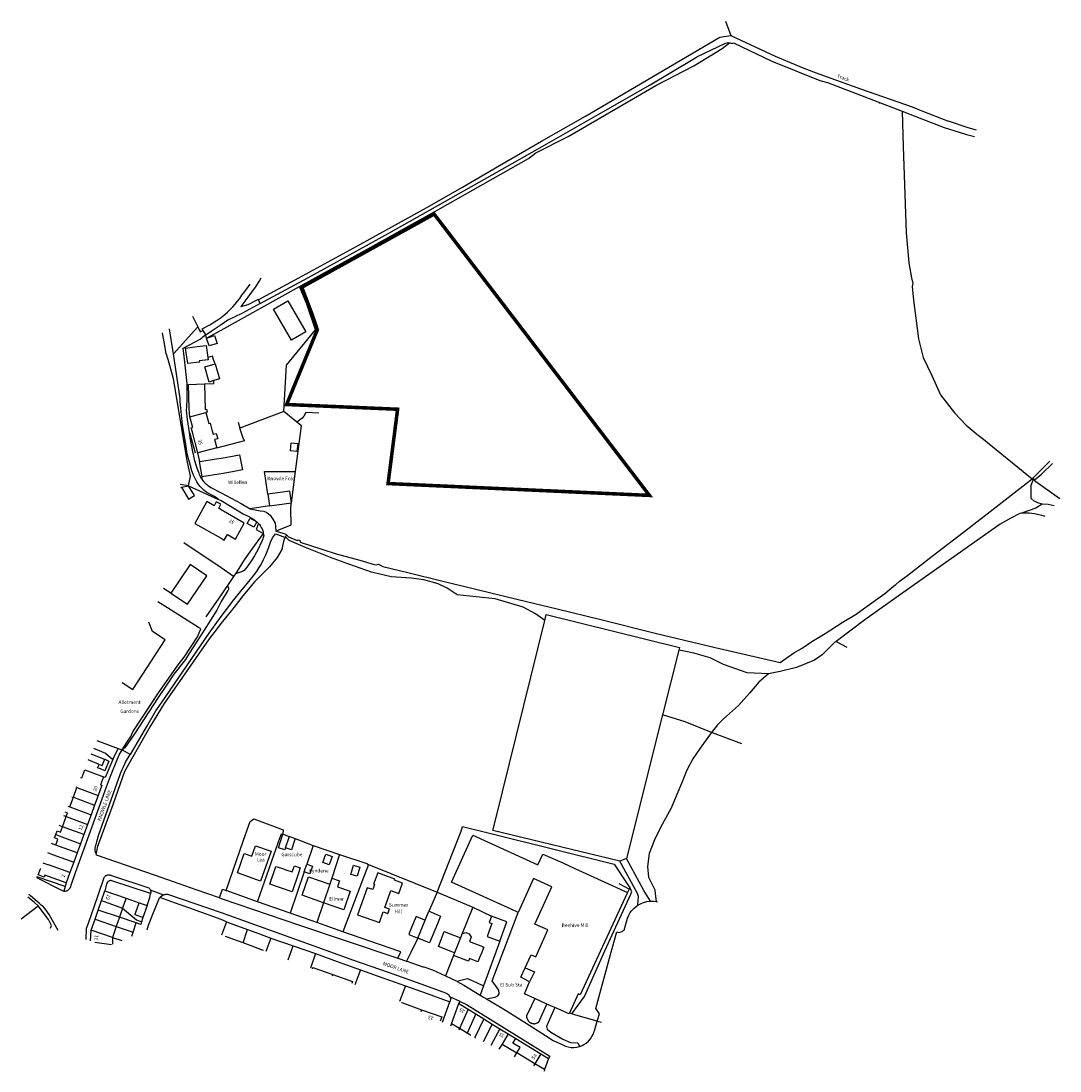
# Model space of a CAD drawing. Units: millimetres. Extents: x -4406568 to 919754, y -1878815 to 1878566.
# Drawn here: x 476952 to 919754, y 1056363 to 1503933 of the extents above; entities that cross this region are included whole.
import ezdxf

# ---------------------------------------------------------------- set-up
doc = ezdxf.new("R2010")
doc.units = ezdxf.units.MM
for name, color, linetype in [('Boundary Red', 1, 'Continuous'), ('Other', 5, 'Continuous'), ('Solid Walls', 3, 'Continuous'), ('Text', 7, 'Continuous')]:
    doc.layers.add(name, color=color, linetype=linetype)
doc.layers.add('PM_G01410_Road_Or_Track_Line', color=250, linetype='Continuous', true_color=0x333333)
doc.layers.add('PM_G01781_Height_Control_Symbol', color=7, linetype='Continuous', true_color=0x5b5b5b)
doc.styles.get("Standard").update_dxf_attribs({"font": 'arial.ttf'})

msp = doc.modelspace()

# ---------------------------------------------------------------- linework, layer by layer
at = {"layer": 'Boundary Red', "const_width": 1500}
msp.add_lwpolyline([(744774, 1301711), (653015, 1421631), (596614, 1390453), (600962, 1379044), (600962, 1379044), (603252, 1372345), (590145, 1340458), (637454, 1338446), (633388, 1306763), (744774, 1301711)], dxfattribs=at)
at = {"layer": 'Other'}
for p, q in [((777145, 1503933), (779476, 1497796)), ((852476, 1465496), (852954, 1450473)), ((577996, 1385016), (578916, 1383456)), ((550014, 1378151), (552326, 1373506)), ((541884, 1362069), (552326, 1373506)), ((552326, 1373506), (553376, 1371396)), ((553376, 1371396), (554486, 1372026)), ((554106, 1372696), (554486, 1372026)), ((554376, 1369346), (555556, 1370166)), ((554486, 1372026), (555556, 1370166)), ((555556, 1370166), (555656, 1369996)), ((556065, 1368747), (555656, 1369996)), ((588924, 1337545), (570278, 1330444)), ((594499, 1332961), (588924, 1337545)), ((569516, 1332917), (570278, 1330444)), ((548726, 1328546), (551176, 1319796)), ((553226, 1316196), (552326, 1319846)), ((915429, 1316266), (907826, 1308846)), ((592179, 1298592), (593941, 1311966)), ((553976, 1309696), (553986, 1308676)), ((908394, 1308575), (907826, 1308846)), ((908876, 1308346), (908394, 1308575)), ((548376, 1305796), (544717, 1306338)), ((545024, 1304971), (545326, 1305196)), ((545326, 1305196), (548376, 1305796)), ((548376, 1305796), (561176, 1299996)), ((582911, 1297257), (574566, 1296055)), ((590126, 1284946), (589683, 1284096)), ((589876, 1285196), (590126, 1284946)), ((589683, 1284096), (589526, 1283796)), ((567576, 1267146), (564926, 1263296)), ((568326, 1268296), (567576, 1267146)), ((540776, 1260096), (537723, 1262088)), ((679185, 1163336), (700188, 1248363)), ((757262, 1235792), (750359, 1208240)), ((824320, 1239506), (828976, 1237001)), ((750359, 1208240), (734988, 1146889)), ((509216, 1197263), (518416, 1193816)), ((516076, 1189196), (518416, 1193816)), ((518416, 1193816), (520076, 1193196)), ((520076, 1193196), (523601, 1191325)), ((498668, 1173279), (499276, 1173046)), ((495117, 1165203), (496226, 1164796)), ((494626, 1160496), (493263, 1160988)), ((678076, 1158846), (679185, 1163336)), ((491619, 1157249), (491746, 1157201)), ((593798, 1155539), (601476, 1152446)), ((732147, 1145831), (678076, 1158846)), ((601476, 1152446), (598763, 1144513)), ((601476, 1152446), (612726, 1148696)), ((509126, 1148296), (508976, 1149096)), ((612726, 1148696), (609429, 1138613)), ((734988, 1146889), (732147, 1145831)), ((625076, 1144446), (654326, 1132596)), ((495726, 1135046), (483645, 1139115)), ((597629, 1141197), (591626, 1123646)), ((495726, 1135046), (495186, 1133046)), ((496226, 1136596), (495726, 1135046)), ((577726, 1128496), (564326, 1133346)), ((654326, 1132596), (669476, 1126246)), ((736086, 1133826), (731894, 1136166)), ((736086, 1133826), (735426, 1132396)), ((736380, 1134463), (736086, 1133826)), ((521726, 1130046), (527363, 1128075)), ((542350, 1128096), (536176, 1130296)), ((591626, 1123646), (577726, 1128496)), ((605926, 1128046), (603076, 1119596)), ((476952, 1121265), (484326, 1126796)), ((603076, 1119596), (591626, 1123646)), ((669476, 1126246), (665008, 1114948)), ((669476, 1126246), (677498, 1122345)), ((525976, 1119496), (518876, 1121896)), ((524726, 1115496), (525976, 1119496)), ((528927, 1121758), (528326, 1119996)), ((564526, 1119896), (562442, 1114323)), ((564526, 1119896), (573486, 1116646)), ((614126, 1115696), (603076, 1119596)), ((517526, 1117996), (524726, 1115496)), ((524189, 1113828), (524726, 1115496)), ((571576, 1110996), (573486, 1116646)), ((573486, 1116646), (578551, 1114812)), ((578551, 1114812), (583426, 1113046)), ((515926, 1113296), (519898, 1112053)), ((583426, 1113046), (581361, 1107279)), ((583426, 1113046), (593006, 1109706)), ((646092, 1113000), (643104, 1106878)), ((680982, 1111740), (674087, 1092726)), ((590870, 1103738), (593006, 1109706)), ((593006, 1109706), (602526, 1106396)), ((602526, 1106396), (600329, 1100216)), ((602526, 1106396), (611736, 1103036)), ((661278, 1105653), (657876, 1096946)), ((611736, 1103036), (621576, 1099446)), ((621576, 1099446), (619293, 1093155)), ((621576, 1099446), (631226, 1096056)), ((657876, 1096946), (662676, 1094596)), ((631226, 1096056), (640776, 1092696)), ((640776, 1092696), (638327, 1085918)), ((640776, 1092696), (650056, 1089336)), ((674087, 1092726), (672626, 1088696)), ((650056, 1089336), (659676, 1085846)), ((656550, 1077171), (659676, 1085846)), ((663576, 1085146), (664126, 1086046)), ((704426, 1083396), (701626, 1077046)), ((711695, 1080700), (710661, 1080993)), ((660426, 1076446), (660055, 1075489)), ((663776, 1074446), (663568, 1073803)), ((722556, 1077626), (724322, 1077127)), ((667126, 1072546), (666955, 1072177)), ((684526, 1072196), (687826, 1070196)), ((681976, 1067866), (688226, 1064096)), ((698526, 1063746), (701776, 1061696)), ((701776, 1061696), (700126, 1056996)), ((700126, 1056996), (695926, 1059446)), ((700126, 1056996), (699900, 1056363))]:
    msp.add_line(p, q, dxfattribs=at)
for points in [[(577996, 1385016), (595426, 1394496), (620376, 1408146), (649876, 1424496), (665076, 1433146), (680926, 1442346), (698826, 1452646), (717476, 1463346), (774726, 1497096), (779476, 1497796)], [(779476, 1497796), (798376, 1488896), (810526, 1483796), (816926, 1481396), (834726, 1475046), (856726, 1467346), (860826, 1465646), (871776, 1461446), (872026, 1461346), (880426, 1458496), (884030, 1457487)], [(578916, 1383456), (599226, 1394496), (633676, 1413546), (677776, 1438396), (699076, 1450446), (724926, 1465146), (745076, 1476746), (763426, 1487646), (765326, 1488746), (776876, 1494396), (778376, 1494796), (778876, 1494696)], [(595642, 1390794), (602276, 1394496), (622176, 1405396), (654576, 1423396), (693276, 1445346), (696426, 1447696), (710126, 1454746), (747576, 1476396), (763676, 1484846), (771426, 1489546), (775726, 1492196), (778876, 1494696)], [(778876, 1494696), (779126, 1494596), (779976, 1494346), (780676, 1494646), (796876, 1486846), (817376, 1478546), (820676, 1477696), (852476, 1465496)], [(852476, 1465496), (864176, 1460896), (870426, 1458596), (876826, 1456546), (879876, 1455596), (883359, 1454634)], [(852954, 1450473), (854126, 1413696), (855276, 1400896), (856476, 1394496), (857026, 1392096), (856726, 1390696), (857376, 1384996), (859426, 1368446), (861476, 1360496), (865076, 1352796), (868826, 1344546), (874826, 1336896), (879776, 1331696), (884026, 1328146), (884326, 1327846), (887126, 1325696), (891126, 1322396), (907826, 1308846)], [(579103, 1394260), (578566, 1393306), (576746, 1390526), (575196, 1388366), (573636, 1386226), (570706, 1382206), (573796, 1383036), (577856, 1385266), (577996, 1385016)], [(554106, 1372696), (557426, 1374476), (558766, 1375276), (560086, 1376096), (562226, 1377606), (562606, 1377876), (563816, 1378856), (564986, 1379886), (566116, 1380966), (567196, 1382086), (568236, 1383256), (569226, 1384456), (570166, 1385706), (571136, 1387116), (572226, 1388426), (573256, 1389786), (574609, 1391771)], [(556065, 1368747), (562226, 1372146), (595642, 1390794)], [(588924, 1337545), (590126, 1357226), (602446, 1372321), (598712, 1383219), (595642, 1390794)], [(578916, 1383456), (571006, 1379296), (565096, 1376446), (562226, 1374486), (557976, 1371576), (555656, 1369996)], [(539626, 1359596), (538826, 1362146), (538126, 1366346), (537376, 1370146), (537202, 1371056)], [(541884, 1362069), (541018, 1368234), (540291, 1372767)], [(548726, 1328546), (547926, 1334046), (547726, 1335396), (547626, 1336746), (547526, 1338046), (547576, 1339446), (547626, 1340796), (547726, 1341546), (547718, 1349347), (546583, 1359730), (546066, 1364464), (549019, 1365992), (553376, 1368246), (553976, 1368946), (554376, 1369346)], [(561176, 1299996), (559376, 1301196), (557976, 1301946), (556126, 1302996), (555626, 1303396), (554926, 1303896), (554326, 1304446), (553726, 1305046), (553276, 1305546), (552776, 1306196), (552326, 1306846), (551876, 1307546), (551576, 1308046), (551126, 1308896), (550726, 1309796), (550376, 1310696), (550326, 1310796), (549826, 1312246), (549376, 1313746), (549276, 1314096), (548276, 1317346), (547826, 1319396), (547476, 1321396), (547326, 1322646), (545826, 1331796), (545026, 1338946), (544726, 1341546), (544726, 1342996), (541884, 1362069)], [(559657, 1357794), (559196, 1359199), (558605, 1361001), (556547, 1360446)], [(548376, 1305796), (549187, 1309910), (547726, 1316646), (541976, 1351346), (539626, 1359596)], [(555096, 1349213), (559142, 1349431), (559106, 1350635)], [(603936, 1336714), (598302, 1337077), (597420, 1335423), (596725, 1334597), (594499, 1332961)], [(560376, 1321996), (572318, 1325185), (571726, 1325746), (570278, 1330444)], [(593941, 1311966), (596491, 1331323), (594499, 1332961)], [(553986, 1308676), (553876, 1308846), (553576, 1309396), (553276, 1309996), (553026, 1310596), (552826, 1311196), (552676, 1311546), (552026, 1313296), (551576, 1314546), (551026, 1316496), (550576, 1318396), (550396, 1319476), (550376, 1319596), (549076, 1326296), (548726, 1328546)], [(582199, 1302199), (580791, 1311969), (593941, 1311966)], [(908876, 1308346), (911926, 1310796), (916544, 1315345)], [(553986, 1308676), (554276, 1308246), (554776, 1307646), (555876, 1306546), (555976, 1306496), (556576, 1305996), (557226, 1305496), (557876, 1305096), (562226, 1302746), (570826, 1298196), (574566, 1296055)], [(627496, 1272315), (628276, 1272096), (629326, 1272396), (631176, 1271446), (642426, 1268746), (656176, 1265346), (670276, 1261896), (688826, 1257396), (705526, 1253296), (724026, 1248846), (747176, 1243046), (772726, 1236946), (800526, 1230446), (806326, 1234546), (809926, 1236596), (813976, 1239396), (819626, 1242896), (826976, 1247496), (832826, 1251046), (836526, 1253796), (845076, 1259946), (848776, 1262996), (849826, 1263746), (851176, 1265046), (854926, 1267696), (865326, 1275746), (880426, 1287496), (891326, 1295846), (896376, 1299796), (907826, 1308846)], [(912125, 1297943), (910361, 1298497), (908737, 1299193), (907402, 1300327), (907453, 1303990), (907441, 1306103), (908394, 1308575)], [(919754, 1300245), (909526, 1307446), (908876, 1308346)], [(545326, 1305196), (548376, 1300146), (550876, 1301646), (548376, 1305796)], [(561176, 1299996), (562226, 1299496), (571676, 1293796), (573776, 1292896), (576076, 1291646), (577390, 1290507)], [(592082, 1289232), (591987, 1295828), (592135, 1298256), (592179, 1298592)], [(574566, 1296055), (578948, 1295155), (580432, 1295041), (581768, 1294460), (583193, 1293352), (584321, 1291649), (585329, 1289903), (585439, 1288450), (585554, 1286431)], [(903369, 1294172), (902704, 1293938), (898806, 1291988), (894234, 1289462), (852739, 1260249), (836522, 1248704), (824320, 1239506)], [(912125, 1297943), (909466, 1296319), (903369, 1294172)], [(913378, 1292673), (912578, 1293006), (908835, 1293832), (906576, 1294102), (903369, 1294172)], [(917276, 1297302), (914731, 1297887), (912125, 1297943)], [(578126, 1289696), (577116, 1287246), (580226, 1285546)], [(577390, 1290507), (577576, 1290346), (578126, 1289696)], [(578126, 1289696), (578526, 1289246), (579026, 1288546), (579376, 1287996), (579676, 1287496), (579876, 1286996), (579976, 1286696), (580126, 1286296), (580176, 1285946), (580226, 1285546)], [(585554, 1286431), (587524, 1287276), (592082, 1289232)], [(523601, 1191325), (530626, 1203146), (534426, 1209846), (536826, 1213346), (557076, 1243046), (562226, 1250096), (567676, 1257246), (570626, 1260846), (573476, 1264246), (576426, 1267946), (577576, 1269596), (578476, 1271046), (579276, 1272296), (580276, 1274346), (581226, 1276346), (582526, 1279646), (583276, 1281796), (584190, 1283607), (585463, 1285343)], [(580226, 1285546), (575176, 1278596), (572026, 1274246), (568326, 1268296)], [(580226, 1285546), (580376, 1284446), (580176, 1283746), (579976, 1283146), (579476, 1281846), (579226, 1281396), (578176, 1279096), (576526, 1275896), (574926, 1273496), (573626, 1271696), (572626, 1270396), (572026, 1269746), (571326, 1269296), (570076, 1268796), (568326, 1268296)], [(585463, 1285343), (587076, 1284796), (589526, 1283796)], [(585554, 1286431), (588055, 1285716), (589876, 1285196)], [(590126, 1284946), (590976, 1283996), (594626, 1282446), (595126, 1282846), (595776, 1282646), (595926, 1281796), (605176, 1278796), (611326, 1276746), (621326, 1274046), (627496, 1272315)], [(589526, 1283796), (589176, 1283196), (588526, 1280746), (588076, 1278646), (586176, 1275296), (582826, 1271296), (580876, 1269246), (579426, 1267796), (576626, 1264946), (571476, 1258846), (567776, 1254146), (562226, 1247246), (559076, 1243196), (557126, 1240546), (548026, 1227546), (538026, 1213046), (532076, 1203496), (521076, 1183996), (516176, 1170196), (509426, 1151596), (508976, 1149096)], [(567576, 1267146), (562226, 1270846), (546286, 1281560)], [(700188, 1248363), (696187, 1251230), (691026, 1254112), (678978, 1257609), (662797, 1259366), (658553, 1262205), (654766, 1264067), (648583, 1265734), (643216, 1266373), (634650, 1266964), (626382, 1268938), (616733, 1272471), (608854, 1275232), (598153, 1279550), (591213, 1282441), (589683, 1284096)], [(564926, 1263296), (565226, 1262446), (565326, 1262246), (565376, 1261896), (565376, 1261646), (565226, 1261346), (565076, 1261196), (562226, 1256446), (560476, 1252846), (555076, 1244296), (548776, 1234546), (547026, 1231796), (542126, 1225496), (538326, 1219946), (535426, 1215546), (525376, 1200096), (521176, 1194046), (520076, 1193196)], [(564926, 1263296), (563976, 1261946), (562226, 1259346), (555776, 1249946)], [(552626, 1245346), (539326, 1253746), (535197, 1256343)], [(700188, 1248363), (700826, 1250946), (757526, 1236846), (757262, 1235792)], [(520076, 1193196), (522026, 1196346), (523826, 1198896), (524676, 1200896), (532626, 1213046), (535526, 1217496), (543876, 1229546), (546476, 1232696), (552126, 1241446), (553526, 1244846), (552626, 1245346)], [(520091, 1221992), (524637, 1219046), (538355, 1240219), (532945, 1243724), (531371, 1247645)], [(795491, 1225601), (786487, 1226087), (776396, 1229687), (770677, 1232419), (763683, 1234521), (759578, 1235391), (757262, 1235792)], [(824320, 1239506), (823851, 1239153), (818403, 1233822), (815068, 1231500), (807509, 1228340), (800566, 1226698), (795491, 1225601)], [(795491, 1225601), (791427, 1222081), (787447, 1217454), (782678, 1212162), (776347, 1206443), (773858, 1203927), (771287, 1200655)], [(771287, 1200655), (760014, 1205268), (750359, 1208240)], [(771287, 1200655), (770398, 1199523), (766465, 1193922), (763309, 1189368), (760624, 1184296), (758873, 1179898), (756400, 1174200), (754033, 1168399), (749540, 1160168), (746909, 1154939), (744594, 1149034), (744024, 1143603)], [(784222, 1195781), (772735, 1200062), (771287, 1200655)], [(502476, 1147226), (506026, 1157096), (513426, 1177446), (515126, 1181996), (518126, 1189396), (518776, 1191096), (520076, 1193196)], [(507790, 1194020), (513026, 1191846), (516076, 1189196)], [(508976, 1149096), (508776, 1149396), (508676, 1149746), (508626, 1150146), (508576, 1150496), (508576, 1151246), (508626, 1151646), (508676, 1151946), (508776, 1152496), (508926, 1153046), (509076, 1153546), (509276, 1154096), (509276, 1154246), (509976, 1156746), (519426, 1183196), (520076, 1184896), (520426, 1185696), (521226, 1187346), (521676, 1188246), (523376, 1190946), (523601, 1191325)], [(516076, 1189196), (512800, 1181528), (512060, 1181811)], [(564326, 1133346), (571676, 1154296), (574076, 1161196), (574576, 1162646), (576176, 1163796), (588676, 1159146), (588576, 1157246)], [(654326, 1132596), (664526, 1158546), (665126, 1160576), (677719, 1157452)], [(577726, 1128496), (586736, 1154016), (587926, 1157396), (588576, 1157246)], [(677719, 1157452), (729738, 1144550), (735056, 1136636), (736380, 1134463)], [(496476, 1133146), (496676, 1133246), (496776, 1133346), (496976, 1133446), (497176, 1133596), (497326, 1133746), (497476, 1133946), (497626, 1134096), (497976, 1134646), (498126, 1134946), (498226, 1135196), (498326, 1135496), (498376, 1135796), (498426, 1135946), (500206, 1140906), (502476, 1147226)], [(561489, 1130202), (551576, 1133646), (539556, 1137796), (534216, 1139636), (509126, 1148296)], [(612726, 1148696), (624376, 1144746), (625076, 1144446)], [(739806, 1126994), (740029, 1129039), (740084, 1130770), (739647, 1132081), (732147, 1145831)], [(745176, 1128696), (742409, 1133283), (734988, 1146889)], [(625076, 1144446), (622496, 1137676), (614126, 1115696)], [(744024, 1143603), (744418, 1139055), (745948, 1135830), (747107, 1133594), (747273, 1131874), (747658, 1128565)], [(483507, 1138802), (494776, 1133146), (495176, 1133046), (495186, 1133046)], [(505666, 1119396), (509816, 1131366), (512426, 1138896), (512576, 1139096), (512676, 1139246), (512976, 1139546), (513146, 1139656)], [(532076, 1131846), (532076, 1132046), (515626, 1137446), (515426, 1137496), (514876, 1137496), (514726, 1137446), (514526, 1137396), (514376, 1137346), (514176, 1137196), (514026, 1137096), (513926, 1136946), (513776, 1136846), (513576, 1136446), (513476, 1136296), (513426, 1136096), (513426, 1135946), (512726, 1133196)], [(513146, 1139656), (513276, 1139746), (513476, 1139846), (513676, 1139896), (513926, 1139996), (514776, 1139996), (515026, 1139896), (515226, 1139846), (515476, 1139746), (515576, 1139696), (531376, 1134496), (531526, 1134296), (531726, 1134146), (531876, 1133846), (532026, 1133646)], [(495186, 1133046), (495198, 1133044), (495426, 1132996), (495826, 1132996), (496226, 1133096), (496476, 1133146)], [(532026, 1133646), (532126, 1133446), (532176, 1133196), (532226, 1132996), (532226, 1132346), (532126, 1131996), (532076, 1131846)], [(561489, 1130202), (561926, 1131396), (562808, 1133806), (564326, 1133346)], [(654326, 1132596), (651996, 1127286), (650764, 1124474)], [(711695, 1080700), (717067, 1088163), (725826, 1107596), (732876, 1123046), (736876, 1131696), (737332, 1132901), (736380, 1134463)], [(484326, 1126796), (482676, 1128246), (479829, 1130438)], [(492755, 1116275), (491576, 1118596), (490426, 1120546), (488926, 1123096), (487276, 1125446), (486476, 1126296), (485576, 1127096), (484726, 1127896), (483876, 1128596), (480976, 1131096), (480340, 1131600)], [(530686, 1116517), (531326, 1118496), (533176, 1123246), (536026, 1130196), (536176, 1130296)], [(530728, 1126895), (531326, 1128596), (531826, 1130346), (532076, 1131846)], [(536176, 1130296), (537226, 1131246), (537476, 1131346), (537726, 1131496)], [(537726, 1131496), (538026, 1131596), (538326, 1131646), (538676, 1131696), (539576, 1131696), (539776, 1131646), (562226, 1123896), (600226, 1110246), (618726, 1103646), (633376, 1098446), (649276, 1092846), (657826, 1089746), (658676, 1089296), (659126, 1088996), (659736, 1087936)], [(564526, 1119896), (562226, 1120896), (548526, 1125896), (542350, 1128096)], [(561489, 1130202), (562226, 1129946), (595576, 1118596), (615076, 1111996), (637607, 1104443)], [(739806, 1126994), (740176, 1127246), (740926, 1127646), (742276, 1128196), (743726, 1128546), (745176, 1128696)], [(745176, 1128696), (746676, 1128696), (747658, 1128565)], [(747658, 1128565), (748176, 1128496), (748282, 1128471)], [(489515, 1117298), (489976, 1118346), (488726, 1120946), (484326, 1126796)], [(520276, 1125796), (526176, 1120746), (528326, 1119996)], [(675349, 1087114), (676652, 1087344), (678985, 1087837), (680105, 1088385), (680691, 1089327), (680580, 1090779), (677790, 1094801), (688816, 1123986)], [(722556, 1077626), (723475, 1080751), (721957, 1082937), (728135, 1106064), (730941, 1115625), (731710, 1115402), (732791, 1115680), (733979, 1116458), (735476, 1121546), (735976, 1122746), (736626, 1123896), (737176, 1124646), (738076, 1125646), (739076, 1126496), (739806, 1126994)], [(504789, 1112475), (504926, 1117246), (505666, 1119396)], [(528326, 1119996), (527976, 1118846), (525976, 1119496)], [(637607, 1104443), (638782, 1107157), (637976, 1107446), (614126, 1115696)], [(643104, 1106878), (642576, 1105796), (641310, 1103202)], [(641310, 1103202), (641776, 1103046), (648178, 1100834)], [(648178, 1100834), (648576, 1100696), (652276, 1099546), (657876, 1096946)], [(662676, 1094596), (667226, 1095796), (671026, 1094096), (674087, 1092726)], [(662676, 1094596), (662876, 1094496), (665726, 1092946), (672626, 1088696)], [(659736, 1087936), (660076, 1087346), (659676, 1085846)], [(672626, 1088696), (674126, 1087846), (675349, 1087114)], [(664126, 1086046), (666876, 1084696), (689976, 1070396), (702326, 1062646)], [(675349, 1087114), (683476, 1082246), (692276, 1076696), (700426, 1071496), (703726, 1069296), (707826, 1067446), (708976, 1066946), (710176, 1066596)], [(695926, 1087196), (694526, 1084246), (692426, 1079946), (692426, 1079796), (692376, 1079446), (692426, 1079346), (692776, 1078346), (692976, 1078046), (693026, 1077896), (693126, 1077796), (693226, 1077646), (693626, 1077246), (693726, 1077196), (693876, 1077096), (693976, 1077046), (694076, 1076946), (694276, 1076846), (694426, 1076796), (694526, 1076746), (694676, 1076696), (694926, 1076646), (695276, 1076546), (695426, 1076546), (695576, 1076496), (695926, 1076496), (696026, 1076546), (696226, 1076596), (696626, 1076746), (696926, 1076846), (697076, 1076946), (697226, 1076996), (697326, 1077096), (697476, 1077196), (697576, 1077246), (699076, 1080446), (701076, 1084896)], [(722556, 1077626), (713476, 1080196), (711695, 1080700)], [(701626, 1077046), (700901, 1075290), (701242, 1074185), (702697, 1072945), (707842, 1069877), (711125, 1068516), (714225, 1068342), (715026, 1066846)], [(715026, 1066846), (716176, 1067246), (716826, 1067646), (717876, 1068296), (718776, 1069096), (719626, 1070046), (720276, 1071046), (720876, 1072146), (721276, 1073296), (721326, 1073446), (722556, 1077626)], [(710176, 1066596), (711376, 1066446), (712576, 1066396), (713826, 1066546), (715026, 1066846)]]:
    msp.add_lwpolyline(points, dxfattribs=at)
at = {"layer": 'PM_G01410_Road_Or_Track_Line'}
for p, q in [((532026, 1133646), (537726, 1131496)), ((637607, 1104443), (641310, 1103202)), ((664126, 1086046), (659736, 1087936)), ((702326, 1062646), (701776, 1061696))]:
    msp.add_line(p, q, dxfattribs=at)
at = {"layer": 'PM_G01781_Height_Control_Symbol'}
for p in [(842826, 1469046), (553126, 1371996), (663626, 1085146)]:
    msp.add_point(p, dxfattribs=at)
at = {"layer": 'Solid Walls'}
for p, q in [((548942, 1335219), (555773, 1337013)), ((560376, 1321996), (552326, 1319846)), ((582199, 1302199), (582911, 1297257)), ((582911, 1297257), (592179, 1298592)), ((510227, 1187064), (505574, 1188983)), ((499276, 1173046), (500776, 1177196)), ((500776, 1177196), (500444, 1177316)), ((500776, 1177196), (509826, 1173846)), ((497776, 1168996), (499276, 1173046)), ((499276, 1173046), (508326, 1169646)), ((509826, 1173846), (508326, 1169646)), ((496923, 1169309), (497776, 1168996)), ((497776, 1168996), (506826, 1165596)), ((508326, 1169646), (506826, 1165596)), ((494626, 1160496), (496226, 1164796)), ((496226, 1164796), (505326, 1161496)), ((506826, 1165596), (505326, 1161496)), ((503726, 1157196), (494626, 1160496)), ((505326, 1161496), (503726, 1157196)), ((491746, 1157201), (493226, 1156646)), ((493226, 1156646), (502326, 1153246)), ((503726, 1157196), (502326, 1153246)), ((588576, 1157246), (591323, 1156348)), ((591323, 1156348), (593798, 1155539)), ((491776, 1152596), (489878, 1153290)), ((500876, 1149346), (491776, 1152596)), ((502326, 1153246), (500876, 1149346)), ((488200, 1149474), (490326, 1148696)), ((490326, 1148696), (499426, 1145396)), ((500876, 1149346), (499426, 1145396)), ((486294, 1145140), (488726, 1144246)), ((497826, 1140996), (488726, 1144246)), ((499426, 1145396), (497826, 1140996)), ((597629, 1141197), (598763, 1144513)), ((497826, 1140996), (496226, 1136596)), ((609429, 1138613), (608526, 1135996)), ((511226, 1128996), (512726, 1133196)), ((512726, 1133196), (521726, 1130046)), ((608526, 1135996), (605926, 1128046)), ((509826, 1124946), (511226, 1128996)), ((511226, 1128996), (520276, 1125796)), ((527363, 1128075), (530728, 1126895)), ((508526, 1121096), (509826, 1124946)), ((518876, 1121896), (509826, 1124946)), ((520276, 1125796), (518876, 1121896)), ((530728, 1126895), (528927, 1121758)), ((649193, 1120615), (650764, 1124474)), ((506876, 1116396), (508526, 1121096)), ((508526, 1121096), (517526, 1117996)), ((518876, 1121896), (517526, 1117996)), ((646092, 1113000), (649193, 1120615)), ((506595, 1111904), (506876, 1116396)), ((515926, 1113296), (506876, 1116396)), ((517526, 1117996), (515926, 1113296)), ((665008, 1114948), (664276, 1113096)), ((508477, 1111310), (515534, 1110247)), ((515926, 1113296), (515879, 1110390)), ((571576, 1110996), (564073, 1113716)), ((571576, 1110996), (571554, 1110930)), ((664276, 1113096), (661726, 1106796)), ((661726, 1106796), (661278, 1105653)), ((601148, 1099911), (601376, 1100546)), ((601376, 1100546), (609826, 1097546)), ((609826, 1097546), (609560, 1096779)), ((689926, 1096296), (691826, 1100396)), ((693676, 1094396), (689926, 1096296)), ((660426, 1076446), (663576, 1085146)), ((663576, 1085146), (667476, 1082746)), ((701076, 1084896), (695926, 1087196)), ((704426, 1083396), (701076, 1084896)), ((647626, 1082496), (647310, 1081606)), ((667476, 1082746), (663776, 1074446)), ((670776, 1080696), (667126, 1072546)), ((667476, 1082746), (670776, 1080696)), ((670776, 1080696), (674226, 1078596)), ((663776, 1074446), (660426, 1076446)), ((667126, 1072546), (663776, 1074446)), ((674226, 1078596), (670326, 1070596)), ((677726, 1076396), (673921, 1068833)), ((674226, 1078596), (677726, 1076396)), ((680976, 1074396), (677164, 1067277)), ((677726, 1076396), (680976, 1074396)), ((680976, 1074396), (684526, 1072196)), ((670326, 1070596), (670311, 1070566)), ((670702, 1070378), (670326, 1070596)), ((684526, 1072196), (681976, 1067866)), ((687826, 1070196), (698526, 1063746)), ((681976, 1067866), (680645, 1065606)), ((687226, 1062447), (688226, 1064096)), ((695926, 1059446), (688226, 1064096)), ((698526, 1063746), (695926, 1059446)), ((695926, 1059446), (695382, 1058532))]:
    msp.add_line(p, q, dxfattribs=at)
for points in [[(592269, 1367884), (584596, 1381106), (590619, 1384601), (598292, 1371379), (592269, 1367884)], [(556065, 1368747), (559402, 1369841), (560496, 1366505), (557159, 1365411), (556065, 1368747)], [(556547, 1360446), (556669, 1359526), (552898, 1359026), (552959, 1358562), (547981, 1357903), (547109, 1364482), (552087, 1365142), (555858, 1365642), (556547, 1360446)], [(559106, 1350635), (557157, 1350048), (555227, 1356461), (559657, 1357794)], [(559657, 1357794), (561587, 1351381), (559106, 1350635)], [(548942, 1335219), (548550, 1338671), (548298, 1349003), (555096, 1349213)], [(555096, 1349213), (555433, 1338309), (555952, 1338445), (556292, 1337149), (555773, 1337013)], [(552326, 1319846), (549981, 1328647), (549971, 1328683), (549498, 1330457), (549712, 1330513), (550148, 1330627), (548942, 1335219)], [(555773, 1337013), (556979, 1332421), (557527, 1332565), (558004, 1330740), (558304, 1329595)], [(558304, 1329595), (558526, 1328746), (558794, 1327769), (560198, 1328154), (560824, 1325869), (559420, 1325484), (560376, 1321996)], [(591766, 1320677), (592109, 1324070), (594866, 1323792), (594524, 1320399), (591766, 1320677)], [(553226, 1316196), (552926, 1316146), (553976, 1309696)], [(553226, 1316196), (560176, 1317246), (562226, 1317546), (563176, 1317696), (565476, 1318146), (570126, 1318946), (571326, 1312546), (567126, 1311796), (562226, 1310946), (561276, 1310796), (553976, 1309696)], [(592179, 1298592), (591467, 1303534), (582199, 1302199)], [(562226, 1283496), (563576, 1282646), (564926, 1285046), (568376, 1283096), (572126, 1289896), (562226, 1295546), (561226, 1296296), (562126, 1297946), (560176, 1298996), (559226, 1297296), (556176, 1299046), (551026, 1289796), (562226, 1283496)], [(577390, 1290507), (576174, 1288200), (573351, 1289687), (574567, 1291995), (577390, 1290507)], [(540776, 1260096), (547876, 1255296), (556126, 1267396), (549026, 1272246), (540776, 1260096)], [(506735, 1191622), (512483, 1189278), (512613, 1189225)], [(512613, 1189225), (514393, 1188496), (512679, 1184311), (510769, 1185093), (509611, 1185570), (510227, 1187064)], [(510227, 1187064), (511532, 1186526), (512613, 1189225)], [(502300, 1181538), (502928, 1181307), (504182, 1184712), (512060, 1181811)], [(512060, 1181811), (510806, 1178406), (511376, 1178196), (509826, 1173846)], [(496226, 1164796), (496776, 1166346), (495776, 1166701)], [(491746, 1157201), (492293, 1158705), (493778, 1158165), (494626, 1160496)], [(491776, 1152596), (492706, 1155195), (491218, 1155727), (491746, 1157201)], [(589725, 1151461), (589437, 1150580), (586690, 1151478), (588576, 1157246)], [(589725, 1151461), (591235, 1156079), (591323, 1156348)], [(593798, 1155539), (593631, 1155028), (592200, 1150651), (589725, 1151461)], [(688816, 1123986), (685906, 1125316), (660416, 1136916), (669536, 1156936), (697286, 1144296), (699366, 1148856), (707876, 1145096), (713016, 1142726), (735426, 1132396)], [(581976, 1145646), (579076, 1137346), (569226, 1140796), (572126, 1149096), (575379, 1147957), (576939, 1152410), (583536, 1150100), (581976, 1145646)], [(605606, 1145185), (606866, 1148728), (609587, 1147760), (608327, 1144217), (605606, 1145185)], [(496226, 1136596), (487176, 1139896), (486860, 1138996), (484267, 1139959), (485221, 1142564), (485170, 1142583)], [(595082, 1140325), (592526, 1132796), (583026, 1135996), (585576, 1143596), (586132, 1143405), (588368, 1142635), (590226, 1141996), (592075, 1141360), (592561, 1141193), (593455, 1143792), (595976, 1142924), (595082, 1140325)], [(598763, 1144513), (601147, 1143697), (600013, 1140381), (597629, 1141197)], [(621426, 1143196), (620172, 1139372), (617530, 1140169), (617522, 1140172), (618726, 1144046), (621426, 1143196)], [(605926, 1128046), (596726, 1131246), (599426, 1139146), (608526, 1135996)], [(609429, 1138613), (612753, 1137467), (611850, 1134850), (617226, 1132996), (614476, 1125096), (605926, 1128046)], [(634368, 1132891), (634526, 1133346), (637972, 1132090), (639544, 1136401), (636098, 1137657), (636276, 1138146), (628976, 1140796), (627226, 1135946), (627611, 1135805), (626830, 1133666), (624447, 1134491), (622926, 1130096), (620426, 1122896), (629776, 1119646), (631341, 1124159), (633340, 1123466), (633994, 1125350), (631994, 1126044), (633247, 1129657), (633395, 1130084), (634368, 1132891)], [(691826, 1100396), (694026, 1105246), (694336, 1105936), (696306, 1105036), (701416, 1116556), (695976, 1118966), (703196, 1134806), (695356, 1138366), (688816, 1123986)], [(735426, 1132396), (735326, 1132196), (715326, 1088846), (714426, 1089246), (710661, 1080993)], [(521726, 1130046), (521076, 1128196), (520276, 1125796)], [(528927, 1121758), (525562, 1122938), (525807, 1123638), (527363, 1128075)], [(650764, 1124474), (651927, 1124001), (655772, 1122405), (654421, 1119150), (651050, 1110981), (649605, 1111577), (647255, 1112527), (646092, 1113000)], [(649193, 1120615), (649087, 1120658), (645328, 1122189), (644921, 1121190), (642709, 1115758), (642227, 1114574), (645783, 1113126), (646092, 1113000)], [(677498, 1122345), (676519, 1119644), (677635, 1119240), (675620, 1113685), (680982, 1111740)], [(680982, 1111740), (683976, 1119996), (678614, 1121940), (677498, 1122345)], [(661726, 1106796), (654876, 1109446), (655976, 1112346), (657299, 1115833), (664276, 1113096)], [(665008, 1114948), (666597, 1115444), (668020, 1114882), (668839, 1113433), (668107, 1111582), (672876, 1109696), (673776, 1109339), (674185, 1109176), (672855, 1105827), (672835, 1105776), (671683, 1102876), (668076, 1104296), (667626, 1103153), (661278, 1105653)], [(580284, 1107680), (580326, 1107796), (571576, 1110996)], [(609826, 1097546), (618276, 1094496), (617972, 1093647)], [(691826, 1100396), (695726, 1098646), (693676, 1094396)], [(695926, 1087196), (691476, 1089196), (693676, 1094396)], [(639308, 1085447), (639326, 1085496), (647626, 1082496)], [(710661, 1080993), (710526, 1080696), (704426, 1083396)], [(647626, 1082496), (656276, 1079396), (655636, 1077610)], [(668461, 1071454), (668576, 1071696), (667126, 1072546)], [(688226, 1064096), (689626, 1066446), (686626, 1068246), (687826, 1070196)]]:
    msp.add_lwpolyline(points, dxfattribs=at)

# ---------------------------------------------------------------- texts
at = {"layer": 'Text', "char_height": 1500}
for s, insert, width, attachment_point, rotation in [('{\\farial|b0|i0|c0|p34;Track}', (827076, 1478996), 7500, 8, 340), ('{\\farial|b0|i0|c0|p34;35}', (552576, 1324196), 3000, 8, 284), ('{\\farial|b0|i0|c0|p34;37}', (567176, 1291196), 3000, 8, 151), ('{\\farial|b0|i0|c0|p34;20}', (509326, 1176496), 3000, 8, 70), ('{\\farial|b0|i0|c0|p34;KNOWLE LANE}', (512526, 1169596), 19250, 5, 70), ('{\\farial|b0|i0|c0|p34;12}', (503176, 1159896), 3000, 8, 69), ('{\\farial|b0|i0|c0|p34;2}', (495726, 1139246), 1500, 8, 69), ('{\\farial|b0|i0|c0|p34;19}', (513426, 1130746), 3000, 8, 250), ('{\\farial|b0|i0|c0|p34;11}', (508376, 1113296), 3000, 8, 267), ('{\\farial|b0|i0|c0|p34;MOOR LANE}', (636726, 1100396), 15750, 5, 341), ('{\\farial|b0|i0|c0|p34;25}', (665276, 1082746), 3000, 8, 148), ('{\\farial|b0|i0|c0|p34;23}', (651826, 1079696), 3000, 8, 160), ('{\\farial|b0|i0|c0|p34;35}', (682226, 1072246), 3000, 8, 148), ('{\\farial|b0|i0|c0|p34;5a}', (696226, 1062146), 3000, 8, 58)]:
    msp.add_mtext(s, dxfattribs=dict(at, insert=insert, width=width, attachment_point=attachment_point, rotation=rotation))
for s, insert, width, attachment_point in [('{\\farial|b0|i0|c0|p34;Willellen}', (565186, 1306556), 12375, 7), ('{\\farial|b0|i0|c0|p34;Knowle Fold}', (581912, 1308172), 19250, 7), ('{\\farial|b0|i0|c0|p34;Allotment}', (523226, 1212806), 15750, 8), ('{\\farial|b0|i0|c0|p34;Gardens}', (523226, 1208956), 12250, 8), ('{\\farial|b0|i0|c0|p34;Moor}', (579076, 1148086), 5500, 8), ('{\\farial|b0|i0|c0|p34;Lea}', (579126, 1145686), 4125, 8), ('{\\farial|b0|i0|c0|p34;Garscube}', (592376, 1148646), 11000, 5), ('{\\farial|b0|i0|c0|p34;Lyndene}', (603926, 1141746), 9625, 5), ('{\\farial|b0|i0|c0|p34;Ellmar}', (608326, 1129006), 8250, 7), ('{\\farial|b0|i0|c0|p34;Summer}', (637876, 1126446), 8250, 8), ('{\\farial|b0|i0|c0|p34;Hill}', (637676, 1123596), 5500, 8), ('{\\farial|b0|i0|c0|p34;Beehive Mill}', (713076, 1118546), 21000, 5), ('{\\farial|b0|i0|c0|p34;El Sub Sta}', (690676, 1093896), 15000, 3)]:
    msp.add_mtext(s, dxfattribs=dict(at, insert=insert, width=width, attachment_point=attachment_point))

doc.saveas('drawing.dxf')
